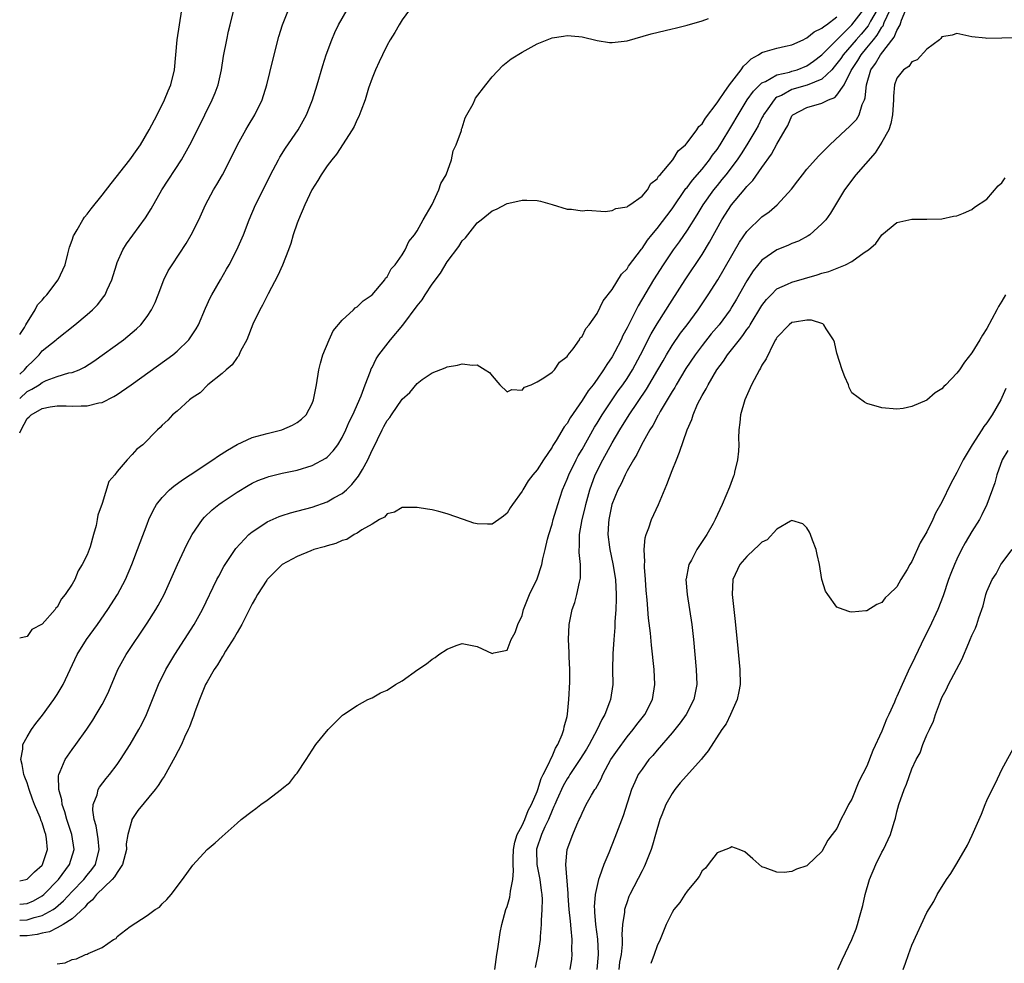
# Model space of a CAD drawing. Units: inches. Extents: x 2568000 to 2571000, y 1533000 to 1536000.
# Drawn here: x 2568000 to 2568131, y 1533834 to 1533960 of the extents above; entities that cross this region are included whole.
import ezdxf

# ---------------------------------------------------------------- set-up
doc = ezdxf.new("R2010")
doc.units = ezdxf.units.IN
doc.header["$MEASUREMENT"] = 0
doc.layers.add('LD25681533_2ft', color=93, linetype='Continuous')

msp = doc.modelspace()

# ---------------------------------------------------------------- linework, layer by layer
at = {"layer": 'LD25681533_2ft'}
for points, elevation in [([(2568000, 1533912.41), (2568000.62, 1533913), (2568001, 1533913.44), (2568001.8, 1533914.2), (2568002.58, 1533915), (2568003, 1533915.5), (2568004.86, 1533917), (2568005, 1533917.13), (2568007.37, 1533919), (2568009, 1533920.36), (2568009.73, 1533921), (2568010.36, 1533921.64), (2568011.23, 1533922.77), (2568011.38, 1533923), (2568011.65, 1533923.65), (2568012.27, 1533925), (2568012.89, 1533927), (2568013, 1533927.28), (2568013.77, 1533929), (2568014.24, 1533929.76), (2568016.76, 1533933.24), (2568017.53, 1533934.47), (2568018.97, 1533937), (2568021.58, 1533941), (2568022.7, 1533943), (2568023.71, 1533945), (2568025.69, 1533949), (2568026.07, 1533949.93), (2568026.46, 1533951), (2568026.9, 1533953), (2568027.19, 1533954.81), (2568027.63, 1533957), (2568027.87, 1533958.13), (2568028.08, 1533959), (2568028.66, 1533961.34)], 7698), ([(2568000, 1533917.68), (2568000.63, 1533918.63), (2568000.83, 1533919), (2568002.08, 1533921), (2568002.37, 1533921.63), (2568003, 1533922.26), (2568003.31, 1533922.69), (2568003.62, 1533923), (2568005.15, 1533925), (2568006.06, 1533927), (2568006.43, 1533928.43), (2568006.65, 1533929.35), (2568007, 1533930.28), (2568007.17, 1533930.83), (2568007.25, 1533931), (2568007.66, 1533931.66), (2568008.43, 1533933), (2568008.66, 1533933.34), (2568009, 1533933.74), (2568009.54, 1533934.46), (2568011, 1533936.28), (2568012.18, 1533937.82), (2568014.69, 1533941), (2568015.66, 1533942.34), (2568016.1, 1533943), (2568017.27, 1533945), (2568018.34, 1533947), (2568019.33, 1533949), (2568019.82, 1533950.18), (2568020.14, 1533951), (2568020.64, 1533953), (2568020.84, 1533955), (2568021.02, 1533957), (2568021.3, 1533959), (2568021.64, 1533961)], 7700), ([(2568000, 1533909.16), (2568001, 1533910.09), (2568001.6, 1533910.4), (2568002.58, 1533911), (2568003, 1533911.3), (2568003.54, 1533911.54), (2568005, 1533912.1), (2568006.56, 1533912.56), (2568007, 1533912.64), (2568007.92, 1533913), (2568008.66, 1533913.34), (2568009.88, 1533914.12), (2568013.85, 1533917), (2568015.57, 1533918.43), (2568016.16, 1533919), (2568017, 1533920.1), (2568017.6, 1533921), (2568018.05, 1533921.95), (2568018.47, 1533923), (2568019.23, 1533925), (2568019.82, 1533926.18), (2568020.32, 1533927), (2568022.19, 1533929.81), (2568022.89, 1533931), (2568023.87, 1533933), (2568024.78, 1533935), (2568025.85, 1533937), (2568026.29, 1533937.71), (2568027.03, 1533939), (2568028.08, 1533941), (2568029.07, 1533943), (2568030.16, 1533945), (2568030.47, 1533945.53), (2568031.36, 1533947), (2568032.34, 1533949), (2568032.96, 1533951), (2568033.74, 1533954.26), (2568034.58, 1533957.42), (2568035.07, 1533959), (2568035.85, 1533961)], 7696), ([(2568000, 1533904.58), (2568000.2, 1533905), (2568001, 1533906.51), (2568001.28, 1533906.72), (2568001.54, 1533907), (2568003, 1533907.83), (2568004.05, 1533908.05), (2568005, 1533908.17), (2568006.19, 1533908.19), (2568007, 1533908.15), (2568008.2, 1533908.2), (2568009, 1533908.17), (2568010.57, 1533908.57), (2568011, 1533908.63), (2568012.57, 1533909.43), (2568013, 1533909.71), (2568014.85, 1533911), (2568019.61, 1533914.39), (2568020.42, 1533915), (2568021, 1533915.49), (2568022.58, 1533917), (2568023.55, 1533918.45), (2568023.84, 1533919), (2568024.78, 1533921.22), (2568025.41, 1533922.6), (2568025.61, 1533923), (2568026.76, 1533925), (2568027.6, 1533926.4), (2568027.93, 1533927), (2568028.98, 1533929), (2568029.84, 1533931), (2568030.59, 1533933), (2568031.46, 1533935), (2568032.65, 1533937.35), (2568033.46, 1533939), (2568034.51, 1533941), (2568034.68, 1533941.32), (2568035.45, 1533942.55), (2568037.12, 1533945), (2568037.82, 1533946.18), (2568038.26, 1533947), (2568039.06, 1533949), (2568039.67, 1533951), (2568040.42, 1533953.58), (2568040.88, 1533955), (2568041.62, 1533957), (2568042.03, 1533957.97), (2568042.52, 1533959), (2568043.68, 1533961)], 7694), ([(2568051.98, 1533961), (2568051, 1533959.67), (2568050.59, 1533959), (2568050.04, 1533957.96), (2568049.41, 1533957), (2568049, 1533956.29), (2568048.37, 1533955), (2568047.96, 1533954.04), (2568047.46, 1533953), (2568047, 1533951.89), (2568046.53, 1533950.53), (2568046.06, 1533949), (2568045.49, 1533947.49), (2568045.24, 1533946.76), (2568045, 1533946.35), (2568044.59, 1533945.41), (2568044.36, 1533945), (2568042.25, 1533941.75), (2568041.63, 1533941), (2568041, 1533940.17), (2568040.2, 1533939), (2568039.77, 1533938.23), (2568038.96, 1533937), (2568038.02, 1533935), (2568037.17, 1533933), (2568037, 1533932.52), (2568036.49, 1533931), (2568036.16, 1533929.84), (2568035.86, 1533929), (2568035.06, 1533926.94), (2568034.44, 1533925.56), (2568033.13, 1533923.13), (2568032.39, 1533921.61), (2568032.03, 1533921), (2568031.08, 1533919.08), (2568030.28, 1533917), (2568029.47, 1533915.47), (2568029.19, 1533914.81), (2568029, 1533914.63), (2568028.34, 1533913.66), (2568027.53, 1533913), (2568027, 1533912.49), (2568025.1, 1533911), (2568024.08, 1533909.92), (2568023, 1533909.26), (2568022.65, 1533909), (2568021, 1533907.48), (2568020.39, 1533907), (2568019.75, 1533906.25), (2568019, 1533905.59), (2568018.73, 1533905.27), (2568018.36, 1533905), (2568016.44, 1533903), (2568015.61, 1533902.39), (2568015, 1533901.67), (2568014.34, 1533901), (2568013, 1533899.44), (2568012.67, 1533899), (2568011.9, 1533898.1), (2568011, 1533895.16), (2568010.41, 1533893.59), (2568010.35, 1533893), (2568010.21, 1533892.21), (2568009.84, 1533891), (2568009.39, 1533889.39), (2568009, 1533888.33), (2568008.35, 1533887), (2568007.81, 1533886.19), (2568007.35, 1533885), (2568007, 1533884.4), (2568006.07, 1533883), (2568005.57, 1533882.43), (2568005, 1533881.33), (2568004.81, 1533881.19), (2568004.71, 1533881), (2568003, 1533879.08), (2568001.63, 1533878.37), (2568001, 1533877.44), (2568000, 1533877.2)], 7692), ([(2568000, 1533839.61), (2568001, 1533839.63), (2568001.95, 1533839.95), (2568003, 1533840.2), (2568004.45, 1533841), (2568004.78, 1533841.22), (2568005.85, 1533842.15), (2568007, 1533843.4), (2568008.54, 1533845), (2568009, 1533845.59), (2568009.64, 1533846.36), (2568010.11, 1533847), (2568010.62, 1533849), (2568010.45, 1533850.45), (2568010.18, 1533852.18), (2568009.92, 1533853), (2568009.74, 1533854.26), (2568009.81, 1533855), (2568010.32, 1533856.32), (2568010.47, 1533857), (2568010.66, 1533857.34), (2568011.53, 1533858.47), (2568011.97, 1533859), (2568013, 1533860.36), (2568013.46, 1533861), (2568014.72, 1533863), (2568015.87, 1533865), (2568016.27, 1533865.73), (2568016.9, 1533867), (2568017.73, 1533869), (2568018.5, 1533871), (2568019.47, 1533873), (2568020.69, 1533875), (2568022, 1533877), (2568023.27, 1533879), (2568024.39, 1533881), (2568026.31, 1533885), (2568026.54, 1533885.46), (2568027.24, 1533886.76), (2568028.83, 1533889.17), (2568030.56, 1533891), (2568031, 1533891.36), (2568032.03, 1533892.03), (2568033, 1533892.69), (2568034.6, 1533893.4), (2568035, 1533893.54), (2568036.11, 1533893.89), (2568039, 1533894.68), (2568041, 1533895.38), (2568041.91, 1533895.91), (2568043, 1533896.51), (2568043.57, 1533897), (2568044.31, 1533897.69), (2568045.2, 1533898.8), (2568045.7, 1533899.7), (2568046.45, 1533901), (2568047, 1533902.26), (2568047.26, 1533902.74), (2568047.7, 1533903.7), (2568048.34, 1533905), (2568048.58, 1533905.42), (2568049, 1533906.23), (2568049.36, 1533906.64), (2568049.59, 1533907), (2568051, 1533909.07), (2568052.05, 1533909.95), (2568053, 1533911.16), (2568053.67, 1533911.67), (2568055, 1533912.6), (2568056.75, 1533913.25), (2568057, 1533913.4), (2568058.4, 1533913.6), (2568059, 1533913.77), (2568060.39, 1533913.61), (2568061, 1533913.64), (2568062.08, 1533913), (2568062.64, 1533912.64), (2568063, 1533912.19), (2568064.04, 1533911), (2568065, 1533910.03), (2568065.65, 1533910.35), (2568067, 1533910.29), (2568067.34, 1533910.66), (2568068.23, 1533911), (2568069, 1533911.37), (2568069.9, 1533911.9), (2568071, 1533912.68), (2568071.32, 1533913), (2568071.99, 1533914.01), (2568073, 1533914.75), (2568073.09, 1533914.91), (2568073.17, 1533915), (2568073.8, 1533915.8), (2568074.64, 1533917), (2568074.77, 1533917.23), (2568075, 1533917.42), (2568075.52, 1533918.48), (2568075.94, 1533919), (2568077, 1533920.51), (2568077.82, 1533922.18), (2568079, 1533923.71), (2568080.28, 1533925.72), (2568081, 1533926.46), (2568081.21, 1533926.79), (2568082.93, 1533929.07), (2568083, 1533929.14), (2568083.74, 1533930.26), (2568084.32, 1533931), (2568085, 1533931.82), (2568087, 1533934.43), (2568088.85, 1533937.15), (2568089, 1533937.31), (2568089.71, 1533938.29), (2568091, 1533939.76), (2568092.02, 1533941), (2568092.41, 1533941.59), (2568093, 1533942.38), (2568093.41, 1533943), (2568095, 1533945.58), (2568095.84, 1533947), (2568097.04, 1533949), (2568097.85, 1533950.15), (2568098.71, 1533951), (2568099, 1533951.27), (2568099.45, 1533951.45), (2568101, 1533952.3), (2568102.68, 1533952.68), (2568103, 1533952.8), (2568103.7, 1533953), (2568105, 1533953.51), (2568105.88, 1533954.12), (2568107, 1533954.98), (2568109, 1533957), (2568111, 1533958.98), (2568112.55, 1533961)], 7686), ([(2568114.36, 1533961), (2568113.48, 1533959.48), (2568113.14, 1533958.86), (2568112.24, 1533957.76), (2568111.56, 1533957), (2568111, 1533956.32), (2568109.82, 1533955), (2568109.5, 1533954.5), (2568109, 1533953.81), (2568108.63, 1533953.37), (2568108.3, 1533953), (2568107, 1533951.75), (2568105.04, 1533950.96), (2568103, 1533950.36), (2568101.58, 1533949.58), (2568101, 1533949.32), (2568100.8, 1533949.2), (2568100.62, 1533949), (2568099.78, 1533947.78), (2568099.22, 1533947), (2568099.16, 1533946.84), (2568099, 1533946.57), (2568098.47, 1533945.53), (2568098.17, 1533945), (2568096.99, 1533943), (2568096.23, 1533941.77), (2568095.71, 1533941), (2568094.19, 1533939), (2568093.66, 1533938.34), (2568093, 1533937.58), (2568092.52, 1533937), (2568091.12, 1533935), (2568090.33, 1533933.67), (2568089, 1533931.6), (2568087.94, 1533930.06), (2568087.15, 1533929), (2568085.8, 1533927), (2568084.53, 1533925), (2568082.47, 1533921.53), (2568081.45, 1533919.45), (2568081.14, 1533918.86), (2568081, 1533918.56), (2568080.45, 1533917.55), (2568080.21, 1533917), (2568079.36, 1533915.36), (2568079, 1533914.72), (2568078.29, 1533913.71), (2568077.88, 1533913), (2568077, 1533911.73), (2568076.47, 1533911), (2568075.82, 1533910.18), (2568075, 1533908.89), (2568073.41, 1533906.59), (2568073, 1533905.82), (2568072.63, 1533905.37), (2568071.57, 1533903.56), (2568071.12, 1533902.88), (2568071, 1533902.66), (2568069.84, 1533901), (2568069, 1533899.64), (2568068.45, 1533899), (2568067.81, 1533898.19), (2568067.11, 1533897), (2568067, 1533896.79), (2568065.72, 1533895), (2568065.43, 1533894.57), (2568065, 1533893.85), (2568064.54, 1533893.46), (2568063.9, 1533893), (2568063, 1533892.38), (2568062.41, 1533892.41), (2568061, 1533892.43), (2568060.55, 1533892.55), (2568059.18, 1533893), (2568057, 1533893.77), (2568055.92, 1533894.08), (2568055, 1533894.3), (2568054.38, 1533894.38), (2568053, 1533894.63), (2568051.38, 1533894.62), (2568051, 1533894.63), (2568050, 1533894), (2568049, 1533893.76), (2568048.66, 1533893.34), (2568047.99, 1533893), (2568047, 1533892.41), (2568045.65, 1533891.65), (2568045, 1533891.2), (2568044.6, 1533891), (2568043.63, 1533890.37), (2568043, 1533890.22), (2568042.16, 1533889.84), (2568041, 1533889.53), (2568040.61, 1533889.39), (2568039.24, 1533889), (2568038.85, 1533888.85), (2568037, 1533888.09), (2568035, 1533887.03), (2568034, 1533886), (2568033, 1533885.02), (2568032.95, 1533884.95), (2568031.71, 1533883), (2568031.47, 1533882.53), (2568031, 1533881.78), (2568030.19, 1533880.19), (2568029.61, 1533879), (2568029, 1533877.97), (2568028.66, 1533877.34), (2568027.45, 1533875.45), (2568027.12, 1533874.88), (2568027, 1533874.73), (2568026.36, 1533873.64), (2568025.93, 1533873), (2568025, 1533871.38), (2568024.79, 1533871), (2568023.97, 1533869), (2568023.38, 1533867.38), (2568023.19, 1533866.81), (2568023, 1533866.37), (2568022.63, 1533865.37), (2568022.47, 1533865), (2568022, 1533864), (2568021.56, 1533863), (2568020.69, 1533861.31), (2568019.26, 1533858.74), (2568019, 1533858.38), (2568018.45, 1533857.55), (2568018.05, 1533857), (2568015.77, 1533854.23), (2568014.95, 1533853), (2568014.95, 1533852.95), (2568014.41, 1533851), (2568014.22, 1533849.78), (2568014.24, 1533849), (2568013.73, 1533847), (2568013, 1533845.94), (2568012.64, 1533845.36), (2568012.33, 1533845), (2568010.26, 1533843), (2568009.71, 1533842.29), (2568009, 1533841.72), (2568008.67, 1533841.33), (2568007, 1533839.79), (2568005.82, 1533839), (2568005, 1533838.55), (2568003.96, 1533838.04), (2568003, 1533837.85), (2568002.33, 1533837.67), (2568001, 1533837.51), (2568000, 1533837.5)], 7684), ([(2568005, 1533833.77), (2568006.08, 1533833.92), (2568007, 1533834.33), (2568007.56, 1533834.44), (2568008.79, 1533835), (2568009, 1533835.05), (2568009.15, 1533835.15), (2568011, 1533835.94), (2568012.53, 1533837), (2568012.85, 1533837.15), (2568013, 1533837.41), (2568014.73, 1533838.73), (2568017, 1533840.21), (2568018.06, 1533841), (2568018.66, 1533841.34), (2568019, 1533841.79), (2568019.63, 1533842.37), (2568020.19, 1533843), (2568021.7, 1533845), (2568023.09, 1533846.91), (2568025, 1533849), (2568026.09, 1533849.91), (2568027, 1533850.77), (2568029, 1533852.53), (2568029.56, 1533853), (2568031, 1533854.15), (2568031.51, 1533854.49), (2568032.15, 1533855), (2568033, 1533855.61), (2568034.93, 1533857.07), (2568035, 1533857.15), (2568036.04, 1533857.96), (2568036.85, 1533859), (2568037, 1533859.21), (2568038.19, 1533861), (2568039, 1533862.28), (2568039.48, 1533863), (2568041.16, 1533865), (2568042.06, 1533865.94), (2568043.07, 1533866.93), (2568043.17, 1533867), (2568045, 1533868.22), (2568046.45, 1533869), (2568047, 1533869.24), (2568048.11, 1533869.89), (2568049, 1533870.26), (2568050.14, 1533871), (2568051, 1533871.49), (2568053.12, 1533873), (2568054.24, 1533873.76), (2568055, 1533874.39), (2568055.39, 1533874.61), (2568055.9, 1533875), (2568057, 1533875.74), (2568058.2, 1533876.2), (2568059, 1533876.48), (2568061, 1533876.1), (2568063, 1533875.17), (2568063.25, 1533875.25), (2568065, 1533875.59), (2568065.57, 1533877), (2568066.06, 1533877.94), (2568066.42, 1533879), (2568067, 1533880.22), (2568067.21, 1533881), (2568067.98, 1533883), (2568069, 1533885.12), (2568069.65, 1533887), (2568069.79, 1533887.79), (2568070.09, 1533889), (2568070.4, 1533890.4), (2568070.56, 1533891), (2568071, 1533892.38), (2568071.16, 1533893), (2568071.77, 1533895), (2568072.41, 1533897), (2568073, 1533898.39), (2568073.23, 1533899), (2568074.22, 1533901), (2568074.49, 1533901.51), (2568075, 1533902.35), (2568076.67, 1533905.33), (2568077, 1533905.87), (2568077.67, 1533907), (2568079.03, 1533909), (2568079.84, 1533910.16), (2568080.44, 1533911), (2568081, 1533911.84), (2568081.72, 1533913), (2568082.81, 1533915), (2568084.22, 1533917.78), (2568085, 1533919.11), (2568087, 1533922.26), (2568088.77, 1533925), (2568091, 1533928.35), (2568092.01, 1533929.99), (2568093.66, 1533933), (2568094.92, 1533935), (2568096.63, 1533937), (2568096.81, 1533937.19), (2568097, 1533937.44), (2568097.79, 1533938.22), (2568099, 1533939.98), (2568100.28, 1533941.72), (2568101, 1533943.08), (2568102.1, 1533945), (2568102.46, 1533945.54), (2568103, 1533946.87), (2568103.11, 1533947), (2568105, 1533947.97), (2568107, 1533948.53), (2568107.88, 1533949), (2568108.7, 1533949.3), (2568109, 1533949.6), (2568109.97, 1533951), (2568110.91, 1533952.91), (2568111.78, 1533954.22), (2568112.23, 1533955), (2568113, 1533955.92), (2568113.86, 1533957), (2568114.38, 1533957.62), (2568115, 1533958.68), (2568115.14, 1533958.86), (2568115.31, 1533959.31), (2568116.1, 1533961)], 7682), ([(2568063.35, 1533833), (2568063.62, 1533835), (2568063.75, 1533835.75), (2568064.06, 1533837.94), (2568064.29, 1533839), (2568064.85, 1533841), (2568065, 1533841.43), (2568065.36, 1533842.64), (2568065.42, 1533843), (2568065.45, 1533843.45), (2568065.76, 1533845), (2568065.86, 1533846.15), (2568065.8, 1533847), (2568065.8, 1533847.81), (2568065.87, 1533849), (2568066.02, 1533849.98), (2568066.36, 1533851), (2568067, 1533852.23), (2568067.35, 1533853), (2568067.8, 1533854.2), (2568068.24, 1533855), (2568069, 1533856.76), (2568069.09, 1533857), (2568069.53, 1533858.47), (2568069.82, 1533859), (2568070.66, 1533860.66), (2568070.78, 1533861), (2568071, 1533861.43), (2568071.45, 1533862.55), (2568071.76, 1533863), (2568072.36, 1533864.36), (2568072.58, 1533865), (2568072.63, 1533865.37), (2568073, 1533866.75), (2568073.07, 1533867.07), (2568073.24, 1533869), (2568073.35, 1533871.35), (2568073.35, 1533873), (2568073.27, 1533874.73), (2568073.27, 1533875.27), (2568073.21, 1533877), (2568073.3, 1533879), (2568073.7, 1533881), (2568074.04, 1533881.96), (2568074.32, 1533883), (2568074.67, 1533884.67), (2568074.77, 1533885), (2568074.8, 1533885.2), (2568074.78, 1533887), (2568074.6, 1533888.6), (2568074.61, 1533889), (2568074.64, 1533889.36), (2568074.65, 1533891), (2568075.02, 1533893), (2568075.42, 1533894.58), (2568075.51, 1533895), (2568076.05, 1533897), (2568076.77, 1533899), (2568077.76, 1533901), (2568079, 1533903.24), (2568080.05, 1533905), (2568081.3, 1533907), (2568083.61, 1533910.39), (2568085.13, 1533913), (2568085.8, 1533914.2), (2568086.26, 1533915), (2568087, 1533916.22), (2568088.13, 1533917.87), (2568089, 1533919), (2568090.48, 1533921), (2568091.83, 1533923), (2568093.11, 1533925), (2568096, 1533930), (2568097, 1533931.43), (2568099, 1533933.39), (2568099.94, 1533934.06), (2568101.01, 1533935), (2568102.92, 1533937.08), (2568103.8, 1533938.2), (2568104.39, 1533939), (2568105, 1533939.73), (2568106.52, 1533941.48), (2568108.03, 1533943), (2568110.18, 1533945), (2568110.63, 1533945.37), (2568111, 1533945.72), (2568111.62, 1533946.38), (2568111.97, 1533947), (2568112.36, 1533948.36), (2568112.67, 1533949), (2568112.76, 1533949.24), (2568112.92, 1533951), (2568113.53, 1533953), (2568114.15, 1533953.85), (2568114.79, 1533955), (2568116.65, 1533957.35), (2568117, 1533958.23), (2568117.45, 1533959), (2568117.6, 1533959.6), (2568118.18, 1533961)], 7680), ([(2568000, 1533841.73), (2568001, 1533841.83), (2568001.82, 1533842.18), (2568003, 1533842.83), (2568003.21, 1533843), (2568005.17, 1533845), (2568006.65, 1533847), (2568007.25, 1533849), (2568006.96, 1533851), (2568006.3, 1533853), (2568006.03, 1533854.03), (2568005.67, 1533855), (2568005.62, 1533855.62), (2568005.21, 1533857), (2568005.16, 1533858.84), (2568005.2, 1533859), (2568005.41, 1533859.4), (2568006.05, 1533861), (2568007, 1533862.33), (2568007.5, 1533863), (2568008.95, 1533865.05), (2568009.75, 1533866.25), (2568010.21, 1533867), (2568011, 1533868.37), (2568011.34, 1533869), (2568011.87, 1533870.13), (2568013.08, 1533873), (2568013.76, 1533874.24), (2568014.2, 1533875), (2568017, 1533879.19), (2568018.15, 1533881), (2568018.46, 1533881.54), (2568019.25, 1533883), (2568020.16, 1533885), (2568021.03, 1533887), (2568022.29, 1533889.71), (2568023, 1533891.04), (2568024.36, 1533893), (2568024.65, 1533893.35), (2568025.68, 1533894.32), (2568026.54, 1533895), (2568027, 1533895.33), (2568029, 1533896.68), (2568030.45, 1533897.55), (2568031, 1533897.86), (2568031.78, 1533898.22), (2568033, 1533898.68), (2568033.25, 1533898.75), (2568035, 1533899.18), (2568037, 1533899.62), (2568039, 1533900.21), (2568040.81, 1533901.19), (2568041, 1533901.33), (2568041.83, 1533902.17), (2568042.42, 1533903), (2568043, 1533903.95), (2568043.51, 1533905), (2568043.96, 1533906.04), (2568044.42, 1533907), (2568045.53, 1533909.53), (2568046.07, 1533911), (2568046.79, 1533912.79), (2568046.89, 1533913.11), (2568047, 1533913.29), (2568047.55, 1533914.45), (2568047.92, 1533915), (2568049.46, 1533917), (2568051.08, 1533918.92), (2568053, 1533921.51), (2568053.67, 1533922.33), (2568054.08, 1533923), (2568055, 1533924.4), (2568056.12, 1533925.88), (2568057, 1533927.39), (2568058.56, 1533929.44), (2568059, 1533930.2), (2568059.44, 1533930.56), (2568059.76, 1533931), (2568061, 1533932.58), (2568061.56, 1533933), (2568063, 1533934.2), (2568063.6, 1533934.4), (2568065, 1533935.16), (2568065.22, 1533935.22), (2568067, 1533935.59), (2568067.62, 1533935.62), (2568069, 1533935.56), (2568069.47, 1533935.47), (2568071, 1533935.02), (2568073, 1533934.41), (2568073.6, 1533934.4), (2568075, 1533934.19), (2568075.75, 1533934.25), (2568078.09, 1533934.09), (2568079, 1533934.21), (2568079.5, 1533934.5), (2568081, 1533934.71), (2568081.14, 1533934.86), (2568081.39, 1533935), (2568083, 1533936.15), (2568083.73, 1533937), (2568084.18, 1533937.82), (2568085, 1533938.43), (2568085.2, 1533938.8), (2568085.41, 1533939), (2568087.13, 1533941), (2568087.83, 1533942.17), (2568088.79, 1533943), (2568089, 1533943.23), (2568090.3, 1533945), (2568090.58, 1533945.42), (2568091, 1533945.8), (2568091.45, 1533946.55), (2568093, 1533948.57), (2568093.27, 1533949), (2568093.97, 1533949.97), (2568094.66, 1533951), (2568096.21, 1533953), (2568096.52, 1533953.48), (2568097, 1533953.88), (2568097.57, 1533954.43), (2568098.55, 1533955), (2568099, 1533955.31), (2568099.41, 1533955.41), (2568101, 1533955.89), (2568102.12, 1533956.12), (2568103, 1533956.32), (2568104.5, 1533957), (2568104.82, 1533957.18), (2568105, 1533957.23), (2568105.96, 1533958.04), (2568107, 1533958.53), (2568107.23, 1533958.77), (2568107.59, 1533959), (2568109, 1533960.04)], 7688), ([(2568000, 1533844.83), (2568000.84, 1533845), (2568001, 1533845.05), (2568001.97, 1533846.03), (2568003, 1533846.93), (2568003.05, 1533847), (2568003.72, 1533849), (2568003.58, 1533850.42), (2568003.5, 1533851), (2568003.37, 1533851.37), (2568003, 1533852.56), (2568002.86, 1533852.86), (2568002.72, 1533853.28), (2568001.98, 1533855), (2568001.71, 1533855.71), (2568001.27, 1533857), (2568001, 1533857.92), (2568000.68, 1533858.68), (2568000.57, 1533859), (2568000.34, 1533860.34), (2568000.16, 1533861), (2568000.4, 1533862.4), (2568000.4, 1533863), (2568001, 1533864.06), (2568001.56, 1533865), (2568002.17, 1533865.83), (2568003.05, 1533866.95), (2568004.54, 1533869), (2568005, 1533869.7), (2568005.79, 1533871), (2568007.67, 1533875), (2568008.93, 1533877), (2568010.36, 1533879), (2568011.74, 1533881), (2568013.03, 1533883), (2568014.09, 1533885), (2568014.94, 1533887), (2568015.72, 1533889), (2568016.06, 1533889.94), (2568017, 1533892.4), (2568017.24, 1533893), (2568017.79, 1533894.21), (2568018.26, 1533895), (2568019, 1533895.95), (2568020, 1533897), (2568020.54, 1533897.46), (2568021.7, 1533898.3), (2568022.73, 1533899), (2568025.78, 1533901), (2568026.5, 1533901.5), (2568027.73, 1533902.27), (2568029, 1533903.02), (2568031, 1533903.94), (2568033, 1533904.51), (2568034.98, 1533905), (2568036.39, 1533905.61), (2568037, 1533905.97), (2568037.58, 1533906.42), (2568038.19, 1533907), (2568039, 1533908.48), (2568039.19, 1533909), (2568039.57, 1533911), (2568039.91, 1533913), (2568040.12, 1533913.88), (2568040.44, 1533915), (2568041.27, 1533917), (2568041.83, 1533918.17), (2568043, 1533919.61), (2568044.54, 1533921), (2568044.75, 1533921.25), (2568045, 1533921.39), (2568045.8, 1533922.2), (2568047.01, 1533923), (2568048.69, 1533925), (2568048.79, 1533925.21), (2568049, 1533925.4), (2568049.55, 1533926.45), (2568050.06, 1533927), (2568051, 1533928.31), (2568051.4, 1533929), (2568051.9, 1533930.1), (2568052.66, 1533931), (2568053, 1533931.5), (2568053.8, 1533933), (2568055, 1533935.04), (2568055.92, 1533937), (2568056.18, 1533937.82), (2568056.88, 1533939), (2568057.57, 1533941), (2568057.82, 1533942.18), (2568058.22, 1533943), (2568058.91, 1533944.91), (2568058.94, 1533945.06), (2568059, 1533945.23), (2568059.4, 1533946.6), (2568059.65, 1533947), (2568060.46, 1533948.46), (2568060.7, 1533949), (2568060.8, 1533949.2), (2568062.15, 1533951), (2568063, 1533952.05), (2568064.45, 1533953.55), (2568065.57, 1533954.43), (2568067, 1533955.33), (2568069, 1533956.43), (2568071, 1533957.24), (2568072.53, 1533957.47), (2568073, 1533957.58), (2568074.58, 1533957.42), (2568075, 1533957.4), (2568077, 1533956.91), (2568078.65, 1533956.65), (2568079, 1533956.63), (2568081, 1533956.87), (2568084.22, 1533957.78), (2568087, 1533958.47), (2568087.44, 1533958.56), (2568089.04, 1533958.96), (2568091, 1533959.52), (2568091.85, 1533959.85)], 7690), ([(2568133, 1533957.25), (2568129, 1533957.16), (2568128.81, 1533957.19), (2568127, 1533957.37), (2568125, 1533957.81), (2568124.38, 1533957.62), (2568123, 1533957.4), (2568122.84, 1533957.16), (2568122.67, 1533957), (2568121, 1533955.76), (2568119.7, 1533954.3), (2568119, 1533954.05), (2568118.57, 1533953.43), (2568117.89, 1533953), (2568117, 1533951.88), (2568116.68, 1533951), (2568116.54, 1533949.46), (2568116.54, 1533949), (2568116.42, 1533947), (2568116.19, 1533945.81), (2568115.91, 1533945), (2568115, 1533943.34), (2568114.08, 1533941.92), (2568111.53, 1533939), (2568110.01, 1533937), (2568108.14, 1533933.86), (2568107.51, 1533933), (2568107, 1533932.44), (2568105.37, 1533931), (2568105.15, 1533930.85), (2568103.85, 1533930.15), (2568103, 1533929.81), (2568102.45, 1533929.55), (2568101, 1533928.96), (2568099, 1533927.61), (2568097.83, 1533926.17), (2568097, 1533924.85), (2568095.61, 1533922.39), (2568095, 1533921.37), (2568094.76, 1533921), (2568093.28, 1533919), (2568092.24, 1533917.76), (2568091, 1533916.21), (2568090.09, 1533915), (2568088.85, 1533913.15), (2568087.56, 1533911), (2568087.37, 1533910.63), (2568087, 1533910.07), (2568085.41, 1533907.41), (2568085.18, 1533907), (2568085.12, 1533906.88), (2568085, 1533906.68), (2568084.43, 1533905.57), (2568084.05, 1533905), (2568082.94, 1533903), (2568082.31, 1533901.69), (2568081.86, 1533901), (2568081, 1533899.51), (2568080.74, 1533899), (2568080.2, 1533897.8), (2568079.79, 1533897), (2568078.99, 1533895), (2568078.58, 1533893), (2568078.53, 1533892.53), (2568078.46, 1533891), (2568078.67, 1533889.33), (2568078.7, 1533889), (2568079.11, 1533887.11), (2568079.45, 1533885), (2568079.56, 1533883), (2568079.56, 1533882.44), (2568079.51, 1533881), (2568079.39, 1533879.39), (2568079.38, 1533878.62), (2568079.24, 1533877), (2568079.1, 1533875.1), (2568079.08, 1533873), (2568079.09, 1533871), (2568078.78, 1533869), (2568078.68, 1533868.68), (2568078.02, 1533867), (2568077.63, 1533866.37), (2568077.02, 1533865), (2568075.94, 1533863), (2568075.59, 1533862.41), (2568074.7, 1533861), (2568073.37, 1533859), (2568073.23, 1533858.77), (2568073, 1533858.44), (2568072.49, 1533857.51), (2568071.62, 1533855.62), (2568071.35, 1533855), (2568071.26, 1533854.74), (2568071, 1533854.22), (2568070.51, 1533853), (2568070.04, 1533852.04), (2568069.59, 1533851), (2568068.94, 1533849.06), (2568068.92, 1533848.92), (2568068.98, 1533847), (2568069.39, 1533845), (2568069.54, 1533843.54), (2568069.63, 1533843), (2568069.67, 1533842.33), (2568069.63, 1533841), (2568069.54, 1533839.54), (2568069.56, 1533839), (2568069.41, 1533837.4), (2568069.4, 1533837), (2568069.09, 1533835), (2568068.73, 1533833.27)], 7678), ([(2568073.41, 1533833), (2568073.62, 1533834.38), (2568073.69, 1533835), (2568073.66, 1533835.66), (2568073.69, 1533837), (2568073.57, 1533838.43), (2568073.44, 1533839.44), (2568073.29, 1533841), (2568073.16, 1533842.84), (2568073.17, 1533843.17), (2568072.83, 1533847), (2568073.01, 1533849), (2568073.79, 1533851), (2568074.32, 1533852.32), (2568074.63, 1533853), (2568074.75, 1533853.25), (2568075, 1533853.85), (2568075.55, 1533855), (2568076.25, 1533856.25), (2568076.7, 1533857), (2568076.83, 1533857.17), (2568077.55, 1533858.45), (2568077.77, 1533859), (2568078.86, 1533861), (2568079.72, 1533862.28), (2568081, 1533864.02), (2568081.83, 1533865), (2568082.33, 1533865.67), (2568083.37, 1533867), (2568084.4, 1533869), (2568084.72, 1533871), (2568084.62, 1533873), (2568084.26, 1533876.26), (2568084.12, 1533877.88), (2568083.86, 1533879.86), (2568083.69, 1533882.31), (2568083.57, 1533883.57), (2568083.46, 1533885), (2568083.32, 1533886.68), (2568083.32, 1533887), (2568083.36, 1533887.36), (2568083.27, 1533889), (2568083.43, 1533890.57), (2568083.56, 1533891), (2568083.91, 1533891.91), (2568084.27, 1533893), (2568085.18, 1533895), (2568086.33, 1533897.67), (2568087, 1533899.54), (2568087.58, 1533901), (2568088.02, 1533901.98), (2568089.03, 1533905), (2568089.66, 1533906.34), (2568089.81, 1533907), (2568090.41, 1533908.41), (2568090.7, 1533909), (2568091, 1533909.54), (2568091.57, 1533910.43), (2568091.82, 1533911), (2568092.96, 1533912.96), (2568093.86, 1533914.14), (2568094.39, 1533915), (2568095.98, 1533917), (2568096.45, 1533917.55), (2568097, 1533918.36), (2568097.28, 1533918.72), (2568097.43, 1533919), (2568099, 1533921.58), (2568099.62, 1533922.38), (2568100.22, 1533923), (2568101, 1533923.76), (2568102.39, 1533924.39), (2568103, 1533924.69), (2568106.35, 1533925.65), (2568107, 1533925.88), (2568107.9, 1533926.1), (2568110.15, 1533927), (2568111, 1533927.44), (2568112.64, 1533928.64), (2568113, 1533928.86), (2568113.19, 1533929), (2568114.19, 1533929.81), (2568115, 1533930.98), (2568117, 1533932.63), (2568119, 1533933.09), (2568121, 1533933.05), (2568123, 1533933.1), (2568124.54, 1533933.45), (2568125, 1533933.53), (2568125.88, 1533933.88), (2568127, 1533934.37), (2568127.34, 1533934.66), (2568129, 1533935.76), (2568130.48, 1533937.52), (2568131, 1533937.91), (2568131.42, 1533938.58)], 7676), ([(2568131.48, 1533923), (2568131, 1533922.12), (2568130.56, 1533921.44), (2568130.32, 1533921), (2568129, 1533918.5), (2568128.41, 1533917.59), (2568128.06, 1533917), (2568127, 1533915.25), (2568125.99, 1533914.01), (2568125.33, 1533913), (2568125, 1533912.53), (2568123.53, 1533911), (2568123.25, 1533910.75), (2568123, 1533910.44), (2568122.09, 1533909.91), (2568121, 1533908.95), (2568119, 1533908.07), (2568117.84, 1533907.84), (2568117, 1533907.74), (2568115, 1533907.92), (2568113, 1533908.49), (2568112.68, 1533908.68), (2568111, 1533909.92), (2568110.64, 1533910.64), (2568110.54, 1533911), (2568110.05, 1533912.05), (2568109.71, 1533913), (2568109, 1533915.2), (2568108.67, 1533916.67), (2568108.54, 1533917), (2568107.56, 1533918.44), (2568107.25, 1533919), (2568107.13, 1533919.13), (2568105.62, 1533919.62), (2568105, 1533919.6), (2568103.35, 1533919.35), (2568103, 1533919.27), (2568102.63, 1533919), (2568101, 1533917.3), (2568100.9, 1533917.1), (2568100.82, 1533917), (2568100.58, 1533916.58), (2568099.56, 1533914.44), (2568099, 1533913.59), (2568098.81, 1533913.19), (2568098.67, 1533913), (2568097.61, 1533911), (2568096.72, 1533909), (2568096.13, 1533907), (2568096.03, 1533905.97), (2568095.92, 1533905), (2568095.88, 1533903.88), (2568095.89, 1533903), (2568095.87, 1533902.13), (2568095.74, 1533901), (2568095.34, 1533899.34), (2568095.28, 1533899), (2568095.22, 1533898.78), (2568094.67, 1533897.33), (2568093.69, 1533895), (2568092.77, 1533893), (2568092.51, 1533892.51), (2568091.65, 1533891), (2568091.36, 1533890.64), (2568090.32, 1533889), (2568089.59, 1533887.59), (2568089.25, 1533887), (2568089.19, 1533886.81), (2568088.88, 1533885.12), (2568088.86, 1533885), (2568089.02, 1533883), (2568089.35, 1533881), (2568089.65, 1533879), (2568089.87, 1533877), (2568090.24, 1533873), (2568090.29, 1533871), (2568089.92, 1533869), (2568088.9, 1533867), (2568088.09, 1533865.91), (2568087, 1533864.57), (2568085, 1533862.25), (2568084.44, 1533861.56), (2568083.93, 1533861), (2568083, 1533859.75), (2568082.5, 1533859), (2568082.03, 1533857.98), (2568081.6, 1533857), (2568080.48, 1533853.52), (2568079.39, 1533850.61), (2568078.59, 1533848.58), (2568077.92, 1533847), (2568077.35, 1533845.35), (2568077.2, 1533845), (2568077, 1533844.2), (2568076.76, 1533843), (2568076.63, 1533841.37), (2568076.64, 1533841), (2568076.68, 1533840.68), (2568076.8, 1533839), (2568077.06, 1533837.06), (2568077.15, 1533835.15), (2568077.15, 1533835), (2568076.99, 1533833.01)], 7674), ([(2568131.52, 1533910.48), (2568131, 1533909.31), (2568130.84, 1533909), (2568129.68, 1533907), (2568129.41, 1533906.59), (2568129, 1533905.91), (2568128.58, 1533905.42), (2568128.33, 1533905), (2568127.02, 1533903), (2568125.82, 1533901), (2568125, 1533899.31), (2568124.18, 1533897.82), (2568123, 1533895.35), (2568122.14, 1533893.86), (2568121.77, 1533893), (2568121, 1533891.38), (2568120.08, 1533889.92), (2568119, 1533887.43), (2568118.72, 1533887), (2568118.36, 1533886.36), (2568117.52, 1533885), (2568117, 1533884.06), (2568115.9, 1533883), (2568115.43, 1533882.57), (2568115, 1533881.94), (2568114.3, 1533881.7), (2568113, 1533880.86), (2568112.83, 1533880.83), (2568111, 1533880.66), (2568110.71, 1533880.71), (2568109.84, 1533881), (2568109, 1533881.31), (2568107.76, 1533883), (2568107.46, 1533883.46), (2568107, 1533885), (2568106.66, 1533887), (2568106.36, 1533888.36), (2568106.23, 1533889), (2568105.74, 1533890.26), (2568105.48, 1533891), (2568105.33, 1533891.33), (2568105, 1533891.9), (2568104.46, 1533892.46), (2568103, 1533892.9), (2568102.82, 1533892.82), (2568101, 1533891.72), (2568099.68, 1533890.32), (2568099, 1533890), (2568098.51, 1533889.49), (2568097.96, 1533889), (2568097, 1533888.1), (2568096.06, 1533887), (2568095.12, 1533885), (2568095.02, 1533883), (2568095.43, 1533879.43), (2568095.8, 1533875.8), (2568096.04, 1533873), (2568096.07, 1533871), (2568095.92, 1533870.08), (2568095.7, 1533869), (2568094.82, 1533867), (2568094.24, 1533865.76), (2568093.66, 1533865), (2568091.81, 1533862.19), (2568091, 1533861.2), (2568090.92, 1533861.08), (2568088.1, 1533857.9), (2568087.37, 1533857), (2568087, 1533856.48), (2568086.18, 1533855), (2568085.66, 1533853.66), (2568085.39, 1533853), (2568084.78, 1533851), (2568084.41, 1533849.59), (2568084.21, 1533849), (2568083.67, 1533847.67), (2568083.43, 1533847), (2568083.29, 1533846.71), (2568083, 1533846.18), (2568081.37, 1533843), (2568081.26, 1533842.74), (2568081, 1533842.05), (2568080.73, 1533841.27), (2568080.66, 1533841), (2568080.65, 1533840.65), (2568080.4, 1533839), (2568080.3, 1533837.7), (2568080.34, 1533837), (2568080.34, 1533836.34), (2568080.2, 1533835), (2568080.01, 1533833.99), (2568079.89, 1533833)], 7672), ([(2568131.77, 1533902.23), (2568131.05, 1533901), (2568130.33, 1533899), (2568130.07, 1533897.93), (2568129, 1533895), (2568128.34, 1533893.66), (2568127.99, 1533893), (2568127, 1533891.4), (2568126.1, 1533889.9), (2568125.63, 1533889), (2568125, 1533887.72), (2568124.67, 1533887), (2568124.19, 1533885.81), (2568123.89, 1533885), (2568123.16, 1533882.84), (2568122.44, 1533881), (2568121.36, 1533878.64), (2568120.69, 1533877.31), (2568119.4, 1533874.6), (2568119, 1533873.79), (2568118.73, 1533873.27), (2568117.68, 1533871), (2568117, 1533869.41), (2568116.86, 1533869.14), (2568116.67, 1533868.67), (2568115.91, 1533867), (2568115.62, 1533866.38), (2568115, 1533864.8), (2568113.78, 1533862.22), (2568113, 1533860.15), (2568111.91, 1533858.09), (2568111, 1533855.75), (2568110.53, 1533855), (2568110.1, 1533854.1), (2568109.51, 1533853), (2568109, 1533851.83), (2568108.37, 1533851), (2568107.76, 1533850.24), (2568107, 1533848.76), (2568105.06, 1533846.94), (2568105, 1533846.86), (2568103.59, 1533846.41), (2568103, 1533846.07), (2568101.96, 1533845.96), (2568101, 1533846), (2568099.42, 1533846.58), (2568099, 1533846.7), (2568097.77, 1533847.77), (2568096.69, 1533848.69), (2568095.97, 1533849), (2568095, 1533849.38), (2568094.77, 1533849.23), (2568093, 1533848.57), (2568091.81, 1533847), (2568091.47, 1533846.53), (2568091, 1533846.18), (2568090.6, 1533845.4), (2568090.3, 1533845), (2568089, 1533843.47), (2568088.69, 1533843), (2568088.06, 1533841.94), (2568087.26, 1533841), (2568087, 1533840.63), (2568086.24, 1533839), (2568085.4, 1533837), (2568085, 1533836.18), (2568084.62, 1533835), (2568084.18, 1533833.82)], 7670), ([(2568109.13, 1533833), (2568109.7, 1533834.3), (2568110.98, 1533837), (2568111.55, 1533838.45), (2568111.74, 1533839), (2568112, 1533840), (2568112.45, 1533841.55), (2568112.76, 1533843), (2568113.36, 1533845), (2568114.2, 1533847), (2568115, 1533848.64), (2568115.21, 1533849), (2568116.16, 1533851), (2568116.64, 1533852.64), (2568116.82, 1533853.18), (2568117, 1533854.02), (2568117.27, 1533855), (2568117.98, 1533857), (2568118.29, 1533857.71), (2568119, 1533859.77), (2568119.56, 1533861), (2568120.08, 1533861.92), (2568120.44, 1533863), (2568121, 1533864.3), (2568121.32, 1533865), (2568121.89, 1533866.11), (2568122.14, 1533867), (2568122.79, 1533868.79), (2568123, 1533869.27), (2568123.6, 1533870.4), (2568123.87, 1533871), (2568125.65, 1533874.35), (2568126.59, 1533876.59), (2568126.78, 1533877), (2568127, 1533877.56), (2568127.48, 1533878.52), (2568127.65, 1533879), (2568127.93, 1533879.93), (2568128.51, 1533881.49), (2568128.86, 1533883), (2568129, 1533883.41), (2568129.72, 1533885), (2568130.23, 1533885.77), (2568130.86, 1533887), (2568131, 1533887.21), (2568132.37, 1533889)], 7668), ([(2568117.82, 1533833), (2568118.15, 1533833.85), (2568118.53, 1533835), (2568119, 1533836.27), (2568121, 1533840.61), (2568121.9, 1533842.1), (2568122.38, 1533843), (2568123.63, 1533845), (2568124.2, 1533845.8), (2568125, 1533847.13), (2568126.41, 1533849.59), (2568127.05, 1533850.95), (2568128.29, 1533853.71), (2568128.76, 1533855), (2568129, 1533855.56), (2568129.71, 1533857), (2568130.15, 1533857.85), (2568131, 1533859.7), (2568132.81, 1533863)], 7666)]:
    msp.add_lwpolyline(points, dxfattribs=dict(at, elevation=elevation))

doc.saveas('drawing.dxf')
